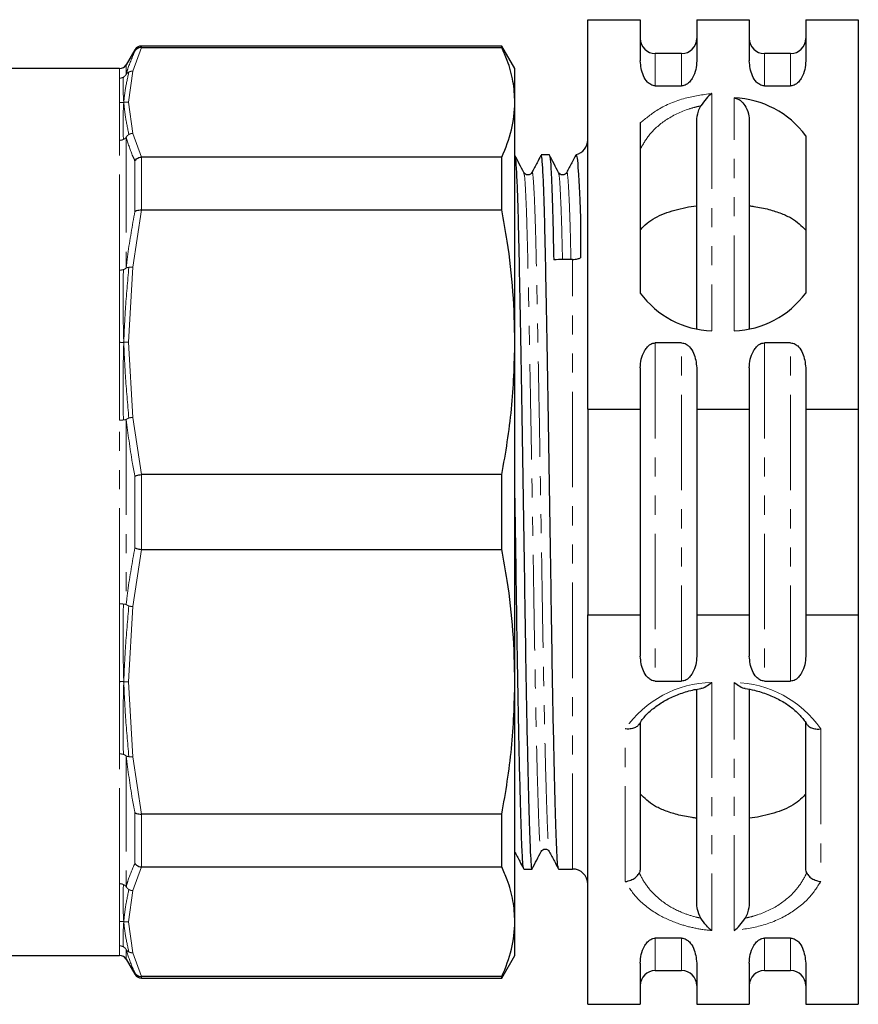
# Model space of a CAD drawing. Units: millimetres. Extents: x 112 to 295, y 30 to 271.
# Drawn here: x 239 to 295, y 30 to 96 of the extents above; entities that cross this region are included whole.
import ezdxf

# ---------------------------------------------------------------- set-up
doc = ezdxf.new("R2010")
doc.units = ezdxf.units.MM
doc.linetypes.add('PHANTOM', pattern=[12.7, 6.35, -1.27, 1.27, -1.27, 1.27, -1.27])

msp = doc.modelspace()

# ---------------------------------------------------------------- linework, layer by layer
at = {"color": 7, "linetype": 'Continuous', "lineweight": 25}
for p, q in [((277.248, 95.869), (280.748, 95.869)), ((277.248, 69.967), (277.248, 95.869)), ((280.748, 95.869), (280.748, 93.123)), ((284.498, 95.869), (284.498, 93.123)), ((284.498, 95.869), (287.998, 95.869)), ((287.998, 95.869), (287.998, 93.123)), ((291.748, 95.869), (291.748, 93.123)), ((291.748, 95.869), (295.248, 95.869)), ((295.248, 95.869), (295.248, 69.967)), ((247.131, 93.869), (246.554, 92.869)), ((271.543, 94.119), (247.564, 94.119)), ((247.564, 94.019), (247.578, 94.019)), ((247.578, 94.019), (271.543, 94.019)), ((272.409, 92.619), (271.543, 94.119)), ((271.543, 94.019), (271.543, 94.119)), ((283.498, 93.619), (281.748, 93.619)), ((290.748, 93.619), (288.998, 93.619)), ((246.121, 92.619), (235.409, 92.619)), ((272.409, 90.374), (272.409, 92.619)), ((281.748, 91.47), (283.498, 91.47)), ((288.998, 91.47), (290.748, 91.47)), ((272.409, 74.409), (272.409, 90.374)), ((284.498, 75.325), (284.498, 89.098)), ((287.998, 89.098), (287.998, 75.325)), ((280.748, 89.007), (280.748, 77.687)), ((291.748, 88.149), (291.748, 77.687)), ((247.578, 86.728), (247.564, 86.728)), ((271.543, 86.728), (247.578, 86.728)), ((271.543, 83.21), (271.543, 86.728)), ((274.699, 86.869), (274.157, 86.869)), ((247.564, 83.21), (247.578, 83.21)), ((247.578, 83.21), (271.543, 83.21)), ((272.409, 51.83), (272.409, 74.409)), ((283.498, 74.367), (281.748, 74.367)), ((290.748, 74.367), (288.998, 74.367)), ((280.748, 72.714), (280.748, 69.967)), ((284.498, 72.714), (284.498, 69.967)), ((287.998, 72.714), (287.998, 69.967)), ((291.748, 72.714), (291.748, 69.967)), ((277.248, 69.967), (280.748, 69.967)), ((277.248, 69.967), (277.248, 56.271)), ((280.748, 69.967), (280.748, 56.271)), ((284.498, 69.967), (287.998, 69.967)), ((284.498, 69.967), (284.498, 56.271)), ((287.998, 69.967), (287.998, 56.271)), ((291.748, 69.967), (295.248, 69.967)), ((291.748, 69.967), (291.748, 56.271)), ((295.248, 69.967), (295.248, 56.271)), ((247.578, 65.607), (247.564, 65.607)), ((271.543, 65.607), (247.578, 65.607)), ((271.543, 60.631), (271.543, 65.607)), ((247.564, 60.632), (247.578, 60.631)), ((247.578, 60.631), (271.543, 60.631)), ((277.248, 56.271), (280.748, 56.271)), ((277.248, 30.369), (277.248, 56.271)), ((280.748, 56.271), (280.748, 53.525)), ((284.498, 56.271), (287.998, 56.271)), ((284.498, 56.271), (284.498, 53.525)), ((287.998, 56.271), (287.998, 53.525)), ((291.748, 56.271), (295.248, 56.271)), ((291.748, 56.271), (291.748, 53.525)), ((295.248, 56.271), (295.248, 30.369)), ((272.409, 35.865), (272.409, 51.83)), ((281.748, 51.872), (283.498, 51.872)), ((288.998, 51.872), (290.748, 51.872)), ((284.498, 37.141), (284.498, 51.329)), ((287.998, 51.324), (287.998, 37.141)), ((280.748, 49.114), (280.748, 39.503)), ((291.748, 39.503), (291.748, 49.117)), ((247.578, 43.029), (247.564, 43.029)), ((271.543, 43.029), (247.578, 43.029)), ((271.543, 39.51), (271.543, 43.029)), ((247.564, 39.511), (247.578, 39.51)), ((247.578, 39.51), (271.543, 39.51)), ((273.002, 39.379), (273, 39.37)), ((273.002, 39.369), (273.544, 39.369)), ((275.311, 39.379), (275.309, 39.37)), ((275.311, 39.369), (276.248, 39.369)), ((272.409, 33.619), (272.409, 35.865)), ((283.498, 34.769), (281.748, 34.769)), ((290.748, 34.769), (288.998, 34.769)), ((235.409, 33.619), (246.121, 33.619)), ((271.543, 32.119), (272.409, 33.619)), ((246.554, 33.369), (247.131, 32.369)), ((280.748, 33.116), (280.748, 30.369)), ((284.498, 33.116), (284.498, 30.369)), ((287.998, 33.116), (287.998, 30.369)), ((291.748, 33.116), (291.748, 30.369)), ((247.578, 32.219), (247.564, 32.219)), ((247.564, 32.119), (271.543, 32.119)), ((271.543, 32.219), (247.578, 32.219)), ((271.543, 32.119), (271.543, 32.219)), ((281.748, 32.619), (283.498, 32.619)), ((288.998, 32.619), (290.748, 32.619)), ((277.248, 30.369), (280.748, 30.369)), ((284.498, 30.369), (287.998, 30.369)), ((291.748, 30.369), (295.248, 30.369))]:
    msp.add_line(p, q, dxfattribs=at)
at = {"color": 8, "linetype": 'PHANTOM', "lineweight": 18}
for p, q in [((247.578, 94.019), (246.987, 92.443)), ((247.131, 93.776), (247.131, 93.869)), ((247.564, 94.119), (247.564, 94.019)), ((281.748, 93.619), (281.748, 91.47)), ((283.498, 91.47), (283.498, 93.619)), ((288.998, 93.619), (288.998, 91.47)), ((290.748, 91.47), (290.748, 93.619)), ((246.121, 91.982), (246.121, 92.619)), ((246.554, 92.869), (246.554, 92.226)), ((246.701, 90.374), (246.987, 92.443)), ((285.498, 90.96), (285.498, 75.173)), ((286.998, 75.173), (286.998, 90.663)), ((246.987, 88.304), (246.701, 90.374)), ((246.121, 79.214), (246.121, 87.842)), ((246.554, 88.052), (246.554, 79.35)), ((246.987, 88.304), (247.578, 86.728)), ((247.131, 83.108), (247.131, 86.487)), ((247.564, 86.728), (247.564, 83.21)), ((247.578, 83.21), (246.987, 79.405)), ((276.248, 39.369), (276.248, 79.917)), ((246.701, 74.409), (246.987, 79.405)), ((246.987, 69.412), (246.701, 74.409)), ((281.748, 74.367), (281.748, 51.872)), ((283.498, 51.872), (283.498, 74.367)), ((288.998, 74.367), (288.998, 51.872)), ((290.748, 51.872), (290.748, 74.367)), ((246.121, 57.018), (246.121, 69.221)), ((246.554, 69.272), (246.554, 56.966)), ((246.987, 69.412), (247.578, 65.607)), ((247.131, 60.73), (247.131, 65.509)), ((247.564, 65.607), (247.564, 60.632)), ((247.578, 60.631), (246.987, 56.827)), ((246.701, 51.83), (246.987, 56.827)), ((246.987, 46.834), (246.701, 51.83)), ((285.498, 51.777), (285.498, 35.279)), ((286.998, 35.279), (286.998, 51.777)), ((279.748, 38.531), (279.748, 48.693)), ((292.748, 48.693), (292.748, 38.531)), ((246.121, 38.397), (246.121, 47.025)), ((246.554, 46.889), (246.554, 38.187)), ((246.987, 46.834), (247.578, 43.029)), ((247.131, 39.752), (247.131, 43.131)), ((247.564, 43.029), (247.564, 39.511)), ((247.578, 39.51), (246.987, 37.935)), ((246.701, 35.865), (246.987, 37.935)), ((246.987, 33.795), (246.701, 35.865)), ((281.748, 34.769), (281.748, 32.619)), ((283.498, 32.619), (283.498, 34.769)), ((288.998, 34.769), (288.998, 32.619)), ((290.748, 32.619), (290.748, 34.769)), ((246.121, 33.619), (246.121, 34.257)), ((246.554, 34.013), (246.554, 33.369)), ((246.987, 33.795), (247.578, 32.219)), ((247.131, 32.369), (247.131, 32.462)), ((247.564, 32.219), (247.564, 32.119))]:
    msp.add_line(p, q, dxfattribs=at)
at = {"color": 7, "linetype": 'Continuous', "lineweight": 25}
for centre, radius, start, end in [((281.748, 94.619), 1, 180, 270), ((283.498, 94.619), 1, 270, 0), ((288.998, 94.619), 1, 180, 270), ((290.748, 94.619), 1, 270, 0), ((247.564, 93.619), 0.5, 90, 150), ((246.121, 93.119), 0.5, 270, 330), ((286.781, 84.509), 6.158, 36.23813, 87.98482), ((276.248, 87.869), 1, 283.14629, 0), ((285.714, 81.327), 6.158, 216.23804, 267.98482), ((286.781, 81.327), 6.158, 272.0152, 323.76188), ((276.248, 38.369), 1, 0, 90), ((246.121, 33.119), 0.5, 30, 90), ((247.564, 32.619), 0.5, 210, 270), ((281.748, 31.619), 1, 90, 180), ((283.498, 31.619), 1, 0, 90), ((288.998, 31.619), 1, 90, 180), ((290.748, 31.619), 1, 0, 90)]:
    msp.add_arc(centre, radius, start, end, dxfattribs=at)
at = {"color": 8, "linetype": 'PHANTOM', "lineweight": 18}
for centre, start, end in [((285.62, 44.648), 90.97939, 145.4363), ((286.876, 44.648), 34.56358, 89.02073)]:
    msp.add_arc(centre, 7.13, start, end, dxfattribs=at)
at = {"color": 7, "linetype": 'Continuous', "lineweight": 25}
msp.add_ellipse((275.874, 63.119), major_axis=(1449.117, 16.796), ratio=0.011587, start_param=1.570404, end_param=1.571272, dxfattribs=at)
at = {"color": 8, "linetype": 'PHANTOM', "lineweight": 18}
for points, knots in [([(246.554, 92.226), (246.59, 92.352), (246.74, 92.872), (246.962, 93.387), (247.131, 93.776)], [0, 0, 0, 0, 0.243216, 1, 1, 1, 1]), ([(246.735, 92.387), (246.651, 92.012), (246.501, 91.342), (246.427, 90.67), (246.394, 90.374)], [0, 0, 0, 0, 0.56012, 1, 1, 1, 1]), ([(246.735, 92.387), (246.699, 92.366), (246.626, 92.324), (246.578, 92.259), (246.554, 92.226)], [0, 0, 0, 0, 0.499988, 1, 1, 1, 1]), ([(246.987, 92.443), (246.943, 92.442), (246.854, 92.439), (246.775, 92.404), (246.735, 92.387)], [0, 0, 0, 0, 0.500002, 1, 1, 1, 1]), ([(246.37, 92.045), (246.331, 92.026), (246.252, 91.989), (246.164, 91.984), (246.121, 91.982)], [0, 0, 0, 0, 0.499997, 1, 1, 1, 1]), ([(246.121, 91.982), (246.121, 91.773), (246.121, 91.357), (246.121, 90.702), (246.121, 90.374)], [0, 0, 0, 0, 0.5, 1, 1, 1, 1]), ([(246.37, 92.045), (246.355, 91.795), (246.329, 91.349), (246.374, 90.672), (246.394, 90.374)], [0, 0, 0, 0, 0.560265, 1, 1, 1, 1]), ([(246.554, 92.226), (246.529, 92.19), (246.48, 92.118), (246.407, 92.069), (246.37, 92.045)], [0, 0, 0, 0, 0.499996, 1, 1, 1, 1]), ([(280.748, 89.007), (281.122, 89.314), (281.955, 89.996), (283.613, 90.699), (284.9, 90.877), (285.498, 90.96)], [0, 0, 0, 0, 0.304571, 0.677088, 1, 1, 1, 1]), ([(246.121, 90.374), (246.121, 90.007), (246.121, 89.274), (246.121, 88.32), (246.121, 87.842)], [0, 0, 0, 0, 0.4999999, 1, 1, 1, 1]), ([(246.121, 90.374), (246.17, 90.367), (246.261, 90.355), (246.352, 90.368), (246.394, 90.374)], [0, 0, 0, 0, 0.544681, 1, 1, 1, 1]), ([(246.37, 87.904), (246.355, 88.424), (246.329, 89.352), (246.374, 90.062), (246.394, 90.374)], [0, 0, 0, 0, 0.560265, 1, 1, 1, 1]), ([(246.701, 90.374), (246.644, 90.38), (246.542, 90.391), (246.439, 90.379), (246.394, 90.374)], [0, 0, 0, 0, 0.555524, 1, 1, 1, 1]), ([(246.735, 88.235), (246.651, 88.634), (246.501, 89.347), (246.427, 90.06), (246.394, 90.374)], [0, 0, 0, 0, 0.56012, 1, 1, 1, 1]), ([(284.78, 90.138), (284.685, 90.118), (284.423, 90.062), (283.585, 89.824), (282.417, 89.259), (281.34, 88.297), (280.928, 87.575), (280.748, 87.26)], [0, 0, 0, 0, 0.051521, 0.143215, 0.4704, 0.768566, 1, 1, 1, 1]), ([(246.121, 87.842), (246.164, 87.846), (246.252, 87.852), (246.331, 87.887), (246.37, 87.904)], [0, 0, 0, 0, 0.500003, 1, 1, 1, 1]), ([(246.37, 87.904), (246.407, 87.923), (246.48, 87.963), (246.529, 88.022), (246.554, 88.052)], [0, 0, 0, 0, 0.5000017, 1, 1, 1, 1]), ([(246.735, 88.235), (246.699, 88.21), (246.626, 88.16), (246.578, 88.088), (246.554, 88.052)], [0, 0, 0, 0, 0.499988, 1, 1, 1, 1]), ([(247.131, 86.487), (247.074, 86.613), (246.84, 87.133), (246.677, 87.656), (246.554, 88.052)], [0, 0, 0, 0, 0.243216, 1, 1, 1, 1]), ([(246.987, 88.304), (246.943, 88.3), (246.854, 88.293), (246.775, 88.254), (246.735, 88.235)], [0, 0, 0, 0, 0.500003, 1, 1, 1, 1]), ([(273.004, 85.652), (273.019, 85.609), (273.055, 85.511), (273.112, 84.679), (273.173, 83.302), (273.231, 81.43), (273.282, 79.237), (273.331, 76.801), (273.382, 74.163), (273.436, 71.259), (273.487, 68.367), (273.535, 65.597), (273.583, 62.697), (273.635, 59.521), (273.686, 56.129), (273.741, 52.884), (273.8, 49.828), (273.861, 47.072), (273.923, 44.725), (273.982, 42.872), (274.037, 41.531), (274.088, 40.751), (274.13, 40.436), (274.154, 40.563), (274.158, 40.587)], [0, 0, 0, 0, 0.039375, 0.090507, 0.141421, 0.191479, 0.240109, 0.283374, 0.327822, 0.373056, 0.418632, 0.455283, 0.491616, 0.541258, 0.589512, 0.638676, 0.689087, 0.740146, 0.791206, 0.841617, 0.890781, 0.939035, 0.988677, 1, 1, 1, 1]), ([(273.543, 85.658), (273.546, 85.678), (273.568, 85.819), (273.613, 85.501), (273.674, 84.703), (273.735, 83.301), (273.794, 81.437), (273.846, 79.16), (273.899, 76.508), (273.957, 73.489), (274.018, 70.157), (274.08, 66.631), (274.14, 63.045), (274.197, 59.531), (274.248, 56.138), (274.303, 52.892), (274.362, 49.836), (274.424, 47.078), (274.485, 44.731), (274.544, 42.872), (274.599, 41.551), (274.647, 40.739), (274.682, 40.627), (274.697, 40.576)], [0, 0, 0, 0, 0.008448, 0.059149, 0.110286, 0.161204, 0.211266, 0.259899, 0.308533, 0.358595, 0.409513, 0.46065, 0.511351, 0.560997, 0.609255, 0.658423, 0.708838, 0.759902, 0.810965, 0.861381, 0.910549, 0.958806, 1, 1, 1, 1]), ([(275.313, 85.652), (275.328, 85.609), (275.364, 85.511), (275.421, 84.682), (275.482, 83.291), (275.534, 81.685), (275.563, 80.4), (275.574, 79.91)], [0, 0, 0, 0, 0.177044, 0.406956, 0.635886, 0.860971, 1, 1, 1, 1]), ([(275.852, 85.658), (275.855, 85.678), (275.877, 85.819), (275.922, 85.5), (275.983, 84.706), (276.044, 83.29), (276.096, 81.691), (276.125, 80.406), (276.136, 79.916)], [0, 0, 0, 0, 0.0348826, 0.2442366, 0.4553864, 0.6656345, 0.8723512, 1, 1, 1, 1]), ([(246.554, 79.35), (246.59, 79.656), (246.74, 80.914), (246.962, 82.163), (247.131, 83.108)], [0, 0, 0, 0, 0.243217, 1, 1, 1, 1]), ([(246.37, 79.241), (246.407, 79.256), (246.48, 79.286), (246.529, 79.329), (246.554, 79.35)], [0, 0, 0, 0, 0.5000017, 1, 1, 1, 1]), ([(246.735, 79.394), (246.651, 78.464), (246.501, 76.805), (246.427, 75.141), (246.394, 74.409)], [0, 0, 0, 0, 0.56012, 1, 1, 1, 1]), ([(246.554, 79.35), (246.578, 79.36), (246.626, 79.381), (246.699, 79.39), (246.735, 79.394)], [0, 0, 0, 0, 0.500012, 1, 1, 1, 1]), ([(246.735, 79.394), (246.775, 79.399), (246.854, 79.41), (246.943, 79.407), (246.987, 79.405)], [0, 0, 0, 0, 0.499997, 1, 1, 1, 1]), ([(246.121, 79.214), (246.164, 79.214), (246.252, 79.214), (246.331, 79.232), (246.37, 79.241)], [0, 0, 0, 0, 0.500003, 1, 1, 1, 1]), ([(246.121, 79.214), (246.121, 78.442), (246.121, 76.899), (246.121, 75.239), (246.121, 74.409)], [0, 0, 0, 0, 0.5000001, 1, 1, 1, 1]), ([(246.37, 79.241), (246.355, 78.368), (246.329, 76.81), (246.374, 75.142), (246.394, 74.409)], [0, 0, 0, 0, 0.560265, 1, 1, 1, 1]), ([(246.121, 74.409), (246.121, 73.562), (246.121, 71.87), (246.121, 70.104), (246.121, 69.221)], [0, 0, 0, 0, 0.5, 1, 1, 1, 1]), ([(246.121, 74.409), (246.17, 74.406), (246.261, 74.401), (246.352, 74.406), (246.394, 74.409)], [0, 0, 0, 0, 0.544681, 1, 1, 1, 1]), ([(246.37, 69.244), (246.355, 70.23), (246.329, 71.988), (246.374, 73.669), (246.394, 74.409)], [0, 0, 0, 0, 0.560265, 1, 1, 1, 1]), ([(246.701, 74.409), (246.644, 74.411), (246.542, 74.416), (246.439, 74.411), (246.394, 74.409)], [0, 0, 0, 0, 0.555524, 1, 1, 1, 1]), ([(246.735, 69.371), (246.651, 70.311), (246.501, 71.988), (246.427, 73.669), (246.394, 74.409)], [0, 0, 0, 0, 0.56012, 1, 1, 1, 1]), ([(246.121, 69.221), (246.164, 69.223), (246.252, 69.227), (246.331, 69.239), (246.37, 69.244)], [0, 0, 0, 0, 0.500003, 1, 1, 1, 1]), ([(246.37, 69.244), (246.407, 69.248), (246.48, 69.255), (246.529, 69.266), (246.554, 69.272)], [0, 0, 0, 0, 0.500004, 1, 1, 1, 1]), ([(246.554, 69.272), (246.578, 69.29), (246.626, 69.327), (246.699, 69.356), (246.735, 69.371)], [0, 0, 0, 0, 0.500012, 1, 1, 1, 1]), ([(247.131, 65.509), (247.074, 65.812), (246.84, 67.061), (246.677, 68.32), (246.554, 69.272)], [0, 0, 0, 0, 0.243215, 1, 1, 1, 1]), ([(246.735, 69.371), (246.775, 69.381), (246.854, 69.4), (246.943, 69.408), (246.987, 69.412)], [0, 0, 0, 0, 0.499998, 1, 1, 1, 1]), ([(246.554, 56.966), (246.59, 57.273), (246.74, 58.532), (246.962, 59.783), (247.131, 60.73)], [0, 0, 0, 0, 0.243216, 1, 1, 1, 1]), ([(246.121, 57.018), (246.164, 57.016), (246.252, 57.011), (246.331, 57), (246.37, 56.994)], [0, 0, 0, 0, 0.500003, 1, 1, 1, 1]), ([(246.121, 57.018), (246.121, 56.135), (246.121, 54.369), (246.121, 52.676), (246.121, 51.83)], [0, 0, 0, 0, 0.5, 1, 1, 1, 1]), ([(246.37, 56.994), (246.355, 56.009), (246.329, 54.251), (246.374, 52.57), (246.394, 51.83)], [0, 0, 0, 0, 0.560265, 1, 1, 1, 1]), ([(246.37, 56.994), (246.407, 56.991), (246.48, 56.984), (246.529, 56.972), (246.554, 56.966)], [0, 0, 0, 0, 0.500004, 1, 1, 1, 1]), ([(246.735, 56.868), (246.651, 55.928), (246.501, 54.251), (246.427, 52.57), (246.394, 51.83)], [0, 0, 0, 0, 0.56012, 1, 1, 1, 1]), ([(246.735, 56.868), (246.699, 56.882), (246.626, 56.912), (246.578, 56.948), (246.554, 56.966)], [0, 0, 0, 0, 0.499988, 1, 1, 1, 1]), ([(246.987, 56.827), (246.943, 56.831), (246.854, 56.838), (246.775, 56.858), (246.735, 56.868)], [0, 0, 0, 0, 0.500002, 1, 1, 1, 1]), ([(246.121, 51.83), (246.17, 51.833), (246.261, 51.838), (246.352, 51.833), (246.394, 51.83)], [0, 0, 0, 0, 0.544681, 1, 1, 1, 1]), ([(246.121, 51.83), (246.121, 51), (246.121, 49.34), (246.121, 47.797), (246.121, 47.025)], [0, 0, 0, 0, 0.4999999, 1, 1, 1, 1]), ([(246.37, 46.997), (246.355, 47.87), (246.329, 49.429), (246.374, 51.097), (246.394, 51.83)], [0, 0, 0, 0, 0.560265, 1, 1, 1, 1]), ([(246.701, 51.83), (246.644, 51.828), (246.542, 51.823), (246.439, 51.828), (246.394, 51.83)], [0, 0, 0, 0, 0.555524, 1, 1, 1, 1]), ([(246.735, 46.845), (246.651, 47.774), (246.501, 49.434), (246.427, 51.098), (246.394, 51.83)], [0, 0, 0, 0, 0.56012, 1, 1, 1, 1]), ([(246.121, 47.025), (246.164, 47.025), (246.252, 47.024), (246.331, 47.006), (246.37, 46.997)], [0, 0, 0, 0, 0.500003, 1, 1, 1, 1]), ([(246.37, 46.997), (246.407, 46.982), (246.48, 46.953), (246.529, 46.91), (246.554, 46.889)], [0, 0, 0, 0, 0.5000017, 1, 1, 1, 1]), ([(246.554, 46.889), (246.578, 46.878), (246.626, 46.858), (246.699, 46.849), (246.735, 46.845)], [0, 0, 0, 0, 0.500012, 1, 1, 1, 1]), ([(247.131, 43.131), (247.074, 43.434), (246.84, 44.681), (246.677, 45.937), (246.554, 46.889)], [0, 0, 0, 0, 0.243216, 1, 1, 1, 1]), ([(246.735, 46.845), (246.775, 46.84), (246.854, 46.829), (246.943, 46.832), (246.987, 46.834)], [0, 0, 0, 0, 0.499997, 1, 1, 1, 1]), ([(246.554, 38.187), (246.59, 38.314), (246.74, 38.838), (246.962, 39.358), (247.131, 39.752)], [0, 0, 0, 0, 0.243217, 1, 1, 1, 1]), ([(280.684, 39.115), (280.705, 39.069), (280.866, 38.72), (281.338, 37.967), (282.301, 37.071), (283.462, 36.468), (284.292, 36.205), (284.685, 36.121), (284.78, 36.101)], [0, 0, 0, 0, 0.0312358, 0.2401818, 0.5439447, 0.7917945, 0.9501143, 1, 1, 1, 1]), ([(287.716, 36.101), (287.81, 36.121), (288.094, 36.182), (288.931, 36.424), (290.12, 37.002), (291.155, 37.965), (291.628, 38.717), (291.79, 39.069), (291.811, 39.115)], [0, 0, 0, 0, 0.049906, 0.150499, 0.455804, 0.757807, 0.968751, 1, 1, 1, 1]), ([(246.121, 38.397), (246.121, 37.919), (246.121, 36.964), (246.121, 36.231), (246.121, 35.865)], [0, 0, 0, 0, 0.5000001, 1, 1, 1, 1]), ([(246.121, 38.397), (246.164, 38.393), (246.252, 38.386), (246.331, 38.352), (246.37, 38.335)], [0, 0, 0, 0, 0.500003, 1, 1, 1, 1]), ([(246.37, 38.335), (246.355, 37.815), (246.329, 36.887), (246.374, 36.177), (246.394, 35.865)], [0, 0, 0, 0, 0.560265, 1, 1, 1, 1]), ([(246.37, 38.335), (246.407, 38.315), (246.48, 38.276), (246.529, 38.217), (246.554, 38.187)], [0, 0, 0, 0, 0.5000017, 1, 1, 1, 1]), ([(246.735, 38.003), (246.651, 37.604), (246.501, 36.892), (246.427, 36.179), (246.394, 35.865)], [0, 0, 0, 0, 0.56012, 1, 1, 1, 1]), ([(246.735, 38.003), (246.699, 38.029), (246.626, 38.079), (246.578, 38.151), (246.554, 38.187)], [0, 0, 0, 0, 0.499988, 1, 1, 1, 1]), ([(246.987, 37.935), (246.943, 37.938), (246.854, 37.946), (246.775, 37.984), (246.735, 38.003)], [0, 0, 0, 0, 0.500003, 1, 1, 1, 1]), ([(285.498, 35.279), (285.491, 35.28), (285.109, 35.31), (284.36, 35.419), (283.139, 35.749), (281.786, 36.367), (280.524, 37.325), (279.996, 38.146), (279.748, 38.531)], [0, 0, 0, 0, 0.00267, 0.148928, 0.295197, 0.507593, 0.768906, 1, 1, 1, 1]), ([(292.748, 38.531), (292.498, 38.143), (291.969, 37.322), (290.618, 36.304), (288.913, 35.545), (287.622, 35.366), (286.998, 35.279)], [0, 0, 0, 0, 0.23294, 0.492853, 0.754544, 1, 1, 1, 1]), ([(246.121, 35.865), (246.17, 35.872), (246.261, 35.884), (246.352, 35.871), (246.394, 35.865)], [0, 0, 0, 0, 0.544681, 1, 1, 1, 1]), ([(246.121, 35.865), (246.121, 35.537), (246.121, 34.882), (246.121, 34.465), (246.121, 34.257)], [0, 0, 0, 0, 0.5, 1, 1, 1, 1]), ([(246.37, 34.194), (246.355, 34.444), (246.329, 34.89), (246.374, 35.567), (246.394, 35.865)], [0, 0, 0, 0, 0.560265, 1, 1, 1, 1]), ([(246.701, 35.865), (246.644, 35.859), (246.542, 35.848), (246.439, 35.86), (246.394, 35.865)], [0, 0, 0, 0, 0.555524, 1, 1, 1, 1]), ([(246.735, 33.852), (246.651, 34.227), (246.501, 34.896), (246.427, 35.569), (246.394, 35.865)], [0, 0, 0, 0, 0.56012, 1, 1, 1, 1]), ([(246.121, 34.257), (246.164, 34.255), (246.252, 34.25), (246.331, 34.213), (246.37, 34.194)], [0, 0, 0, 0, 0.500003, 1, 1, 1, 1]), ([(246.37, 34.194), (246.407, 34.17), (246.48, 34.121), (246.529, 34.049), (246.554, 34.013)], [0, 0, 0, 0, 0.500004, 1, 1, 1, 1]), ([(246.554, 34.013), (246.578, 33.98), (246.626, 33.915), (246.699, 33.873), (246.735, 33.852)], [0, 0, 0, 0, 0.500012, 1, 1, 1, 1]), ([(247.131, 32.462), (247.074, 32.587), (246.84, 33.101), (246.677, 33.62), (246.554, 34.013)], [0, 0, 0, 0, 0.243215, 1, 1, 1, 1]), ([(246.735, 33.852), (246.775, 33.835), (246.854, 33.8), (246.943, 33.797), (246.987, 33.795)], [0, 0, 0, 0, 0.499998, 1, 1, 1, 1])]:
    msp.add_open_spline(points, degree=3, knots=knots, dxfattribs=at)
at = {"color": 7, "linetype": 'Continuous', "lineweight": 25}
for points, knots in [([(247.564, 94.019), (247.508, 94.014), (247.395, 94.004), (247.243, 93.919), (247.164, 93.831), (247.132, 93.779), (247.131, 93.776)], [0, 0, 0, 0, 0.321094, 0.642037, 0.985634, 1, 1, 1, 1]), ([(272.409, 90.374), (272.384, 90.839), (272.332, 91.771), (271.99, 92.987), (271.667, 93.734), (271.543, 94.019)], [0, 0, 0, 0, 0.38049, 0.762828, 1, 1, 1, 1]), ([(281.748, 91.47), (281.698, 91.474), (281.587, 91.483), (281.401, 91.568), (281.151, 91.779), (280.833, 92.303), (280.782, 92.791), (280.748, 93.123)], [0, 0, 0, 0, 0.054592, 0.123074, 0.238268, 0.482402, 1, 1, 1, 1]), ([(284.498, 93.123), (284.486, 92.933), (284.463, 92.554), (284.291, 92.105), (284.069, 91.766), (283.877, 91.583), (283.66, 91.484), (283.551, 91.474), (283.498, 91.47)], [0, 0, 0, 0, 0.296367, 0.591871, 0.720548, 0.879864, 0.941054, 1, 1, 1, 1]), ([(288.998, 91.47), (288.948, 91.474), (288.837, 91.483), (288.651, 91.568), (288.401, 91.779), (288.083, 92.303), (288.032, 92.791), (287.998, 93.123)], [0, 0, 0, 0, 0.054592, 0.123076, 0.238269, 0.482403, 1, 1, 1, 1]), ([(291.748, 93.123), (291.736, 92.933), (291.713, 92.554), (291.541, 92.105), (291.319, 91.766), (291.127, 91.583), (290.91, 91.484), (290.801, 91.474), (290.748, 91.47)], [0, 0, 0, 0, 0.296367, 0.591872, 0.72055, 0.879866, 0.941054, 1, 1, 1, 1]), ([(285.498, 90.96), (285.496, 90.959), (285.371, 90.859), (285.111, 90.619), (284.893, 90.302), (284.78, 90.138)], [0, 0, 0, 0, 0.005418, 0.482497, 1, 1, 1, 1]), ([(286.998, 90.663), (287.089, 90.643), (287.271, 90.604), (287.543, 90.393), (287.814, 90.017), (287.974, 89.547), (287.992, 89.214), (287.998, 89.098)], [0, 0, 0, 0, 0.138458, 0.275683, 0.503698, 0.827107, 1, 1, 1, 1]), ([(271.543, 86.728), (271.792, 87.33), (272.292, 88.538), (272.37, 89.76), (272.409, 90.374)], [0, 0, 0, 0, 0.498121, 1, 1, 1, 1]), ([(284.498, 89.098), (284.517, 89.33), (284.548, 89.697), (284.717, 90.019), (284.78, 90.138)], [0, 0, 0, 0, 0.632744, 1, 1, 1, 1]), ([(247.131, 86.487), (247.132, 86.488), (247.164, 86.536), (247.243, 86.619), (247.395, 86.703), (247.508, 86.72), (247.564, 86.728)], [0, 0, 0, 0, 0.014364, 0.357961, 0.678906, 1, 1, 1, 1]), ([(273.004, 85.701), (272.903, 85.894), (272.702, 86.28), (272.501, 86.666), (272.401, 86.859)], [0, 0, 0, 0, 0.499993, 1, 1, 1, 1]), ([(272.409, 86.768), (272.422, 86.728), (272.455, 86.626), (272.51, 85.777), (272.571, 84.332), (272.629, 82.362), (272.682, 79.969), (272.735, 77.178), (272.793, 74.002), (272.854, 70.499), (272.915, 66.791), (272.976, 63.022), (273.032, 59.328), (273.083, 55.762), (273.138, 52.351), (273.198, 49.14), (273.259, 46.243), (273.321, 43.777), (273.38, 41.832), (273.435, 40.42), (273.486, 39.617), (273.524, 39.276), (273.544, 39.374), (273.544, 39.377)], [0, 0, 0, 0, 0.033373, 0.085374, 0.137152, 0.188061, 0.237517, 0.286972, 0.337881, 0.389659, 0.44166, 0.493218, 0.543703, 0.592777, 0.642776, 0.694044, 0.745971, 0.797897, 0.849165, 0.899164, 0.948238, 0.998723, 1, 1, 1, 1]), ([(274.13, 86.829), (274.048, 86.671), (273.852, 86.295), (273.656, 85.919), (273.543, 85.701)], [0, 0, 0, 0, 0.419983, 1, 1, 1, 1]), ([(275.3, 39.419), (275.284, 39.473), (275.249, 39.592), (275.201, 40.45), (275.146, 41.839), (275.087, 43.796), (275.026, 46.263), (274.964, 49.164), (274.905, 52.377), (274.85, 55.79), (274.799, 59.357), (274.742, 63.051), (274.682, 66.82), (274.62, 70.526), (274.559, 74.028), (274.501, 77.201), (274.448, 79.989), (274.396, 82.379), (274.337, 84.344), (274.277, 85.793), (274.215, 86.706), (274.176, 86.809), (274.157, 86.86)], [0, 0, 0, 0, 0.042139, 0.090863, 0.140505, 0.191406, 0.242962, 0.294517, 0.345419, 0.395061, 0.443784, 0.493908, 0.545099, 0.596728, 0.648137, 0.698682, 0.747784, 0.796886, 0.847431, 0.89884, 0.950469, 1, 1, 1, 1]), ([(275.313, 85.701), (275.212, 85.894), (275.011, 86.28), (274.81, 86.666), (274.71, 86.859)], [0, 0, 0, 0, 0.499994, 1, 1, 1, 1]), ([(274.71, 86.808), (274.726, 86.763), (274.762, 86.659), (274.819, 85.782), (274.88, 84.326), (274.938, 82.38), (274.973, 80.721), (274.991, 79.903)], [0, 0, 0, 0, 0.165869, 0.378344, 0.589911, 0.797926, 1, 1, 1, 1]), ([(276.459, 86.867), (276.37, 86.696), (276.168, 86.308), (275.965, 85.919), (275.852, 85.701)], [0, 0, 0, 0, 0.438736, 1, 1, 1, 1]), ([(276.48, 86.864), (276.501, 86.832), (276.547, 86.766), (276.624, 85.846), (276.702, 84.469), (276.754, 83.208), (276.776, 82.675)], [0, 0, 0, 0, 0.241845, 0.514555, 0.795008, 1, 1, 1, 1]), ([(273.543, 85.701), (273.515, 85.662), (273.459, 85.582), (273.273, 85.522), (273.087, 85.582), (273.031, 85.662), (273.004, 85.701)], [0, 0, 0, 0, 0.246023, 0.49917, 0.752717, 1, 1, 1, 1]), ([(275.852, 85.701), (275.824, 85.662), (275.768, 85.582), (275.582, 85.522), (275.396, 85.582), (275.34, 85.662), (275.313, 85.701)], [0, 0, 0, 0, 0.246025, 0.499169, 0.752717, 1, 1, 1, 1]), ([(247.131, 83.108), (247.132, 83.109), (247.164, 83.135), (247.243, 83.177), (247.395, 83.213), (247.508, 83.211), (247.564, 83.21)], [0, 0, 0, 0, 0.014364, 0.357961, 0.678906, 1, 1, 1, 1]), ([(272.409, 74.409), (272.384, 75.531), (272.332, 77.781), (271.99, 80.717), (271.667, 82.52), (271.543, 83.21)], [0, 0, 0, 0, 0.3804903, 0.7628284, 1, 1, 1, 1]), ([(280.748, 81.877), (280.757, 81.889), (281.004, 82.196), (281.511, 82.594), (282.34, 82.981), (283.034, 83.212), (283.757, 83.384), (284.258, 83.458), (284.498, 83.493)], [0, 0, 0, 0, 0.013407, 0.344835, 0.512036, 0.679163, 0.846227, 1, 1, 1, 1]), ([(287.998, 83.493), (288.099, 83.479), (288.545, 83.418), (289.281, 83.268), (290.12, 82.997), (291.023, 82.586), (291.463, 82.155), (291.748, 81.877)], [0, 0, 0, 0, 0.064544, 0.284923, 0.484603, 0.666813, 1, 1, 1, 1]), ([(276.776, 82.675), (276.776, 82.28), (276.776, 81.467), (276.776, 80.518), (276.776, 80.03)], [0, 0, 0, 0, 0.486366, 1, 1, 1, 1]), ([(276.248, 79.917), (276.361, 79.926), (276.548, 79.939), (276.711, 80.005), (276.776, 80.03)], [0, 0, 0, 0, 0.605025, 1, 1, 1, 1]), ([(271.543, 65.607), (271.792, 67.06), (272.292, 69.976), (272.37, 72.927), (272.409, 74.409)], [0, 0, 0, 0, 0.498121, 1, 1, 1, 1]), ([(280.748, 72.714), (280.759, 72.904), (280.782, 73.282), (280.954, 73.732), (281.176, 74.07), (281.368, 74.253), (281.585, 74.353), (281.694, 74.362), (281.748, 74.367)], [0, 0, 0, 0, 0.296368, 0.591873, 0.72055, 0.879866, 0.941057, 1, 1, 1, 1]), ([(283.498, 74.367), (283.547, 74.363), (283.659, 74.354), (283.845, 74.269), (284.094, 74.058), (284.412, 73.534), (284.463, 73.046), (284.498, 72.714)], [0, 0, 0, 0, 0.054592, 0.123076, 0.238269, 0.482403, 1, 1, 1, 1]), ([(287.998, 72.714), (288.009, 72.904), (288.032, 73.282), (288.204, 73.732), (288.426, 74.07), (288.618, 74.253), (288.835, 74.353), (288.944, 74.362), (288.998, 74.367)], [0, 0, 0, 0, 0.2963671, 0.5918717, 0.7205482, 0.8798662, 0.9410542, 1, 1, 1, 1]), ([(290.748, 74.367), (290.797, 74.363), (290.909, 74.354), (291.095, 74.269), (291.344, 74.058), (291.662, 73.534), (291.713, 73.046), (291.748, 72.714)], [0, 0, 0, 0, 0.054592, 0.123076, 0.238268, 0.482403, 1, 1, 1, 1]), ([(247.131, 65.509), (247.132, 65.509), (247.164, 65.524), (247.243, 65.553), (247.395, 65.587), (247.508, 65.6), (247.564, 65.607)], [0, 0, 0, 0, 0.014366, 0.357963, 0.678906, 1, 1, 1, 1]), ([(272.991, 39.419), (272.975, 39.473), (272.94, 39.592), (272.892, 40.45), (272.837, 41.839), (272.778, 43.796), (272.717, 46.263), (272.655, 49.164), (272.596, 52.377), (272.541, 55.79), (272.49, 59.355), (272.445, 62.293), (272.417, 64.018), (272.409, 64.513)], [0, 0, 0, 0, 0.081964, 0.176733, 0.27329, 0.372297, 0.472576, 0.572854, 0.671861, 0.768418, 0.863187, 0.960682, 1, 1, 1, 1]), ([(247.131, 60.73), (247.132, 60.73), (247.164, 60.714), (247.243, 60.686), (247.395, 60.651), (247.508, 60.638), (247.564, 60.632)], [0, 0, 0, 0, 0.014366, 0.357963, 0.678906, 1, 1, 1, 1]), ([(272.409, 51.83), (272.384, 52.952), (272.332, 55.202), (271.99, 58.139), (271.667, 59.941), (271.543, 60.631)], [0, 0, 0, 0, 0.38049, 0.762828, 1, 1, 1, 1]), ([(281.748, 51.872), (281.698, 51.876), (281.587, 51.885), (281.401, 51.97), (281.151, 52.181), (280.833, 52.705), (280.782, 53.193), (280.748, 53.525)], [0, 0, 0, 0, 0.054592, 0.123074, 0.238268, 0.482402, 1, 1, 1, 1]), ([(284.498, 53.525), (284.486, 53.335), (284.463, 52.956), (284.291, 52.507), (284.069, 52.168), (283.877, 51.985), (283.66, 51.886), (283.551, 51.876), (283.498, 51.872)], [0, 0, 0, 0, 0.296367, 0.591871, 0.720548, 0.879864, 0.941054, 1, 1, 1, 1]), ([(288.998, 51.872), (288.948, 51.876), (288.837, 51.885), (288.651, 51.97), (288.401, 52.181), (288.083, 52.705), (288.032, 53.193), (287.998, 53.525)], [0, 0, 0, 0, 0.054592, 0.123076, 0.238269, 0.482403, 1, 1, 1, 1]), ([(291.748, 53.525), (291.736, 53.335), (291.713, 52.956), (291.541, 52.507), (291.319, 52.168), (291.127, 51.985), (290.91, 51.886), (290.801, 51.876), (290.748, 51.872)], [0, 0, 0, 0, 0.296367, 0.591872, 0.72055, 0.879866, 0.941054, 1, 1, 1, 1]), ([(271.543, 43.029), (271.792, 44.482), (272.292, 47.398), (272.37, 50.349), (272.409, 51.83)], [0, 0, 0, 0, 0.498121, 1, 1, 1, 1]), ([(284.774, 51.391), (284.777, 51.391), (284.873, 51.383), (285.124, 51.517), (285.373, 51.679), (285.496, 51.776), (285.498, 51.777)], [0, 0, 0, 0, 0.017814, 0.530826, 0.994623, 1, 1, 1, 1]), ([(286.998, 51.777), (286.999, 51.776), (287.122, 51.679), (287.371, 51.517), (287.622, 51.383), (287.718, 51.391), (287.721, 51.391)], [0, 0, 0, 0, 0.005385, 0.469855, 0.983616, 1, 1, 1, 1]), ([(280.681, 49.007), (280.713, 49.06), (280.863, 49.309), (281.233, 49.736), (281.845, 50.251), (282.58, 50.696), (283.415, 51.051), (284.157, 51.282), (284.628, 51.353), (284.777, 51.375)], [0, 0, 0, 0, 0.048952, 0.227157, 0.402406, 0.575631, 0.748197, 0.920634, 1, 1, 1, 1]), ([(287.718, 51.377), (287.925, 51.342), (288.452, 51.253), (289.238, 50.994), (290.05, 50.624), (290.754, 50.174), (291.331, 49.665), (291.662, 49.265), (291.795, 49.042), (291.816, 49.007)], [0, 0, 0, 0, 0.11151, 0.28342, 0.454794, 0.625726, 0.79655, 0.968023, 1, 1, 1, 1]), ([(280.673, 49.013), (280.632, 48.957), (280.545, 48.836), (280.299, 48.719), (280.023, 48.673), (279.831, 48.682), (279.751, 48.693), (279.748, 48.693)], [0, 0, 0, 0, 0.23847, 0.515239, 0.79745, 0.991393, 1, 1, 1, 1]), ([(291.823, 49.012), (291.863, 48.956), (291.951, 48.836), (292.196, 48.719), (292.472, 48.673), (292.664, 48.682), (292.744, 48.693), (292.748, 48.693)], [0, 0, 0, 0, 0.237824, 0.514829, 0.797277, 0.991385, 1, 1, 1, 1]), ([(284.498, 42.746), (284.397, 42.759), (283.95, 42.821), (283.215, 42.971), (282.375, 43.241), (281.472, 43.653), (281.032, 44.084), (280.748, 44.362)], [0, 0, 0, 0, 0.064544, 0.284924, 0.484604, 0.666813, 1, 1, 1, 1]), ([(291.748, 44.362), (291.738, 44.35), (291.491, 44.043), (290.985, 43.644), (290.156, 43.257), (289.461, 43.027), (288.738, 42.854), (288.238, 42.781), (287.998, 42.746)], [0, 0, 0, 0, 0.013408, 0.344835, 0.512035, 0.679162, 0.846226, 1, 1, 1, 1]), ([(247.131, 43.131), (247.132, 43.13), (247.164, 43.104), (247.243, 43.062), (247.395, 43.026), (247.508, 43.028), (247.564, 43.029)], [0, 0, 0, 0, 0.014364, 0.357961, 0.678906, 1, 1, 1, 1]), ([(274.158, 40.538), (274.186, 40.577), (274.242, 40.657), (274.427, 40.717), (274.614, 40.657), (274.67, 40.577), (274.697, 40.537)], [0, 0, 0, 0, 0.247283, 0.500832, 0.753976, 1, 1, 1, 1]), ([(272.388, 40.537), (272.502, 40.319), (272.697, 39.944), (272.893, 39.568), (272.975, 39.41)], [0, 0, 0, 0, 0.580471, 1, 1, 1, 1]), ([(273.555, 39.38), (273.656, 39.573), (273.857, 39.959), (274.058, 40.344), (274.158, 40.537)], [0, 0, 0, 0, 0.500007, 1, 1, 1, 1]), ([(274.697, 40.537), (274.811, 40.319), (275.006, 39.944), (275.202, 39.568), (275.284, 39.41)], [0, 0, 0, 0, 0.58047, 1, 1, 1, 1]), ([(247.131, 39.752), (247.132, 39.75), (247.164, 39.702), (247.243, 39.62), (247.395, 39.535), (247.508, 39.519), (247.564, 39.511)], [0, 0, 0, 0, 0.014364, 0.357961, 0.678906, 1, 1, 1, 1]), ([(272.409, 35.865), (272.384, 36.33), (272.332, 37.262), (271.99, 38.478), (271.667, 39.225), (271.543, 39.51)], [0, 0, 0, 0, 0.3804903, 0.7628284, 1, 1, 1, 1]), ([(280.748, 39.503), (280.746, 39.442), (280.743, 39.33), (280.718, 39.195), (280.693, 39.135), (280.684, 39.115)], [0, 0, 0, 0, 0.439467, 0.805937, 1, 1, 1, 1]), ([(291.811, 39.115), (291.798, 39.149), (291.765, 39.233), (291.75, 39.374), (291.748, 39.469), (291.748, 39.503)], [0, 0, 0, 0, 0.3131, 0.753352, 1, 1, 1, 1]), ([(279.748, 38.531), (279.751, 38.532), (279.819, 38.54), (280, 38.578), (280.271, 38.689), (280.535, 38.879), (280.634, 39.036), (280.684, 39.115)], [0, 0, 0, 0, 0.008734, 0.170633, 0.449393, 0.724627, 1, 1, 1, 1]), ([(291.811, 39.115), (291.861, 39.036), (291.96, 38.879), (292.225, 38.689), (292.496, 38.578), (292.676, 38.54), (292.744, 38.532), (292.748, 38.531)], [0, 0, 0, 0, 0.2753771, 0.5506066, 0.829373, 0.9912664, 1, 1, 1, 1]), ([(284.78, 36.101), (284.687, 36.291), (284.527, 36.621), (284.506, 36.987), (284.498, 37.141)], [0, 0, 0, 0, 0.578112, 1, 1, 1, 1]), ([(287.998, 37.141), (287.978, 36.909), (287.948, 36.542), (287.778, 36.219), (287.716, 36.101)], [0, 0, 0, 0, 0.632746, 1, 1, 1, 1]), ([(285.498, 35.279), (285.496, 35.28), (285.375, 35.376), (285.115, 35.615), (284.897, 35.931), (284.78, 36.101)], [0, 0, 0, 0, 0.005418, 0.465678, 1, 1, 1, 1]), ([(286.998, 35.279), (286.999, 35.28), (287.125, 35.379), (287.384, 35.62), (287.602, 35.936), (287.716, 36.101)], [0, 0, 0, 0, 0.005422, 0.482495, 1, 1, 1, 1]), ([(271.543, 32.219), (271.792, 32.821), (272.292, 34.029), (272.37, 35.251), (272.409, 35.865)], [0, 0, 0, 0, 0.498121, 1, 1, 1, 1]), ([(280.748, 33.116), (280.759, 33.306), (280.782, 33.684), (280.954, 34.134), (281.176, 34.472), (281.368, 34.655), (281.585, 34.755), (281.694, 34.764), (281.748, 34.769)], [0, 0, 0, 0, 0.296368, 0.591873, 0.72055, 0.879866, 0.941057, 1, 1, 1, 1]), ([(283.498, 34.769), (283.547, 34.765), (283.659, 34.756), (283.845, 34.671), (284.094, 34.46), (284.412, 33.936), (284.463, 33.448), (284.498, 33.116)], [0, 0, 0, 0, 0.054592, 0.123076, 0.238269, 0.482403, 1, 1, 1, 1]), ([(287.998, 33.116), (288.009, 33.306), (288.032, 33.684), (288.204, 34.134), (288.426, 34.472), (288.618, 34.655), (288.835, 34.755), (288.944, 34.764), (288.998, 34.769)], [0, 0, 0, 0, 0.2963671, 0.5918717, 0.7205482, 0.8798662, 0.9410542, 1, 1, 1, 1]), ([(290.748, 34.769), (290.797, 34.765), (290.909, 34.756), (291.095, 34.671), (291.344, 34.46), (291.662, 33.936), (291.713, 33.448), (291.748, 33.116)], [0, 0, 0, 0, 0.054592, 0.123076, 0.238268, 0.482403, 1, 1, 1, 1]), ([(247.131, 32.462), (247.132, 32.46), (247.164, 32.408), (247.243, 32.32), (247.395, 32.235), (247.508, 32.224), (247.564, 32.219)], [0, 0, 0, 0, 0.014366, 0.357963, 0.678906, 1, 1, 1, 1])]:
    msp.add_open_spline(points, degree=3, knots=knots, dxfattribs=at)

doc.saveas('drawing.dxf')
